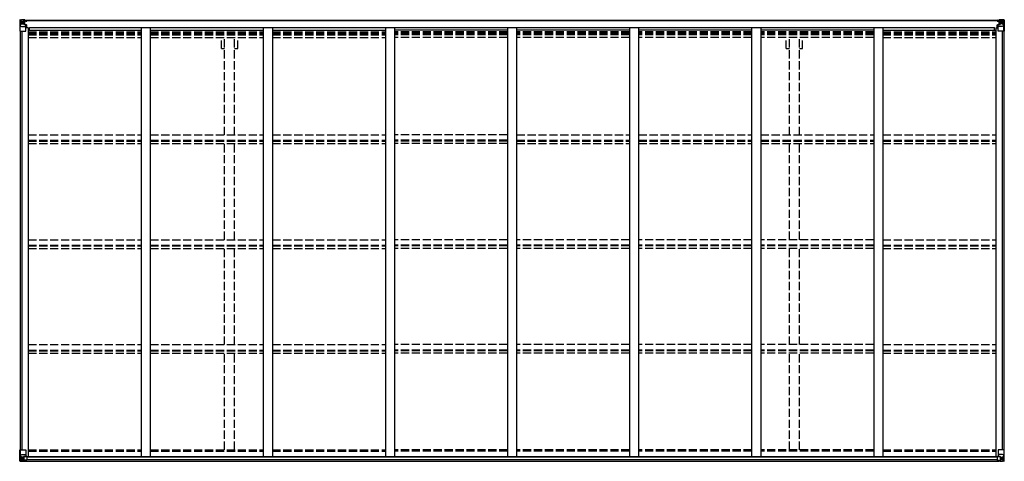
# Model space of a CAD drawing. Units: millimetres. Extents: x 0 to 67280, y 0 to 47520.
# Drawn here: x 14544 to 19948, y 27579 to 30005 of the extents above; entities that cross this region are included whole.
import ezdxf

# ---------------------------------------------------------------- set-up
doc = ezdxf.new("R2010")
doc.units = ezdxf.units.MM
doc.linetypes.add('YHIDDEN_1', pattern=[4, 3, -1])
doc.layers.add('YKK_13', color=4, linetype='Continuous', lineweight=30)
doc.layers.add('YKK_A1', color=4, linetype='Continuous', lineweight=30)

msp = doc.modelspace()

# ---------------------------------------------------------------- linework, layer by layer
at = {"layer": 'YKK_13', "linetype": 'Continuous'}
for p, q in [((14543.8, 30002.4), (14543.8, 29941.7)), ((14543.8, 30002.4), (14543.8, 30002.4)), ((14544.8, 30003.4), (14553.8, 30004)), ((14544.8, 30003.4), (14544.8, 30003.4)), ((14544.8, 30003.4), (14544.8, 30003.4)), ((14553.8, 30003.8), (14545.8, 30003.3)), ((14546.7, 30002.4), (14546.7, 30002.3)), ((14546.7, 29941.7), (14546.7, 30002.3)), ((14550.7, 29998.9), (14547.9, 30002.6)), ((14551.5, 29995.4), (14553.8, 29995.5)), ((14551.5, 29981.9), (14551.5, 29995.4)), ((14553.8, 30004), (14565.8, 30004.7)), ((14565.8, 30004.6), (14553.8, 30003.8)), ((14553.8, 29995.5), (14565.8, 29995.5)), ((14564.8, 29995.5), (14565.8, 29995.5)), ((14572.3, 30005.1), (14565.8, 30004.7)), ((14565.8, 29978.6), (14565.8, 30004.7)), ((14565.8, 30003.8), (14572.3, 30004.2)), ((14567.3, 29999), (14565.8, 29999)), ((14567.3, 29995.5), (14565.8, 29995.5)), ((14572.3, 30003.7), (14567.3, 30003.7)), ((14567.3, 30003.7), (14567.3, 29978.2)), ((14572.3, 30003.3), (14567.3, 30003.2)), ((14567.8, 29998.6), (14567.3, 29998.6)), ((14571.3, 29993.7), (14567.3, 29993.7)), ((14567.5, 29997.3), (14571.3, 29997.3)), ((14567.8, 29999.7), (14567.8, 29997.7)), ((14575.8, 29999.7), (14567.8, 29999.7)), ((14575.8, 29999.6), (14567.8, 29999.6)), ((14567.8, 29998.6), (14575.8, 29998.6)), ((14577.8, 29997.8), (14567.8, 29997.7)), ((14567.8, 29997.6), (14567.8, 29997.7)), ((14567.8, 29997.7), (14567.8, 29997.7)), ((14582.8, 29997.7), (14567.8, 29997.6)), ((14567.8, 29997.6), (14567.8, 29997.6)), ((14571.3, 29977.6), (14571.3, 29997.6)), ((14572.3, 30004.2), (14572.3, 30005.1)), ((14572.3, 30003.7), (14572.3, 30004.2)), ((14572.3, 30003.7), (14572.3, 30003.3)), ((14572.3, 30003.3), (14572.3, 30002.5)), ((14575.8, 29998.6), (14575.8, 30000.3)), ((14577.3, 30002.9), (14577.3, 30002.5)), ((14577.6, 30002.9), (14577.3, 30002.9)), ((14577.6, 30002.9), (14579.3, 30002.5)), ((14577.8, 29999.4), (14582.8, 29999.4)), ((14577.8, 29997.8), (14577.8, 29999.4)), ((14577.8, 29997.8), (14577.8, 29997.8)), ((14577.8, 29997.8), (14583.8, 29997.8)), ((14582.8, 30000.3), (14582.8, 29999.4)), ((14582.8, 29999.4), (14583.8, 29999.4)), ((14583.8, 29999.4), (14583.8, 30000.3)), ((14583.8, 29999.4), (14583.8, 29997.8)), ((14583.8, 29997.7), (14583.8, 29997.8)), ((19907.9, 29999.4), (19907.9, 30000.3)), ((19908.9, 29999.4), (19907.9, 29999.4)), ((19907.9, 29999.4), (19907.9, 29997.8)), ((19913.9, 29997.8), (19907.9, 29997.8)), ((19907.9, 29997.7), (19907.9, 29997.8)), ((19908.9, 30000.3), (19908.9, 29999.4)), ((19913.9, 29999.4), (19908.9, 29999.4)), ((19908.9, 29997.7), (19923.8, 29997.6)), ((19914.1, 30002.9), (19912.4, 30002.5)), ((19913.9, 29997.8), (19913.9, 29999.4)), ((19913.9, 29997.8), (19923.8, 29997.7)), ((19913.9, 29997.8), (19913.9, 29997.8)), ((19914.1, 30002.9), (19914.4, 30002.9)), ((19914.4, 30002.9), (19914.4, 30002.5)), ((19915.9, 29998.6), (19915.9, 30000.3)), ((19915.9, 29999.7), (19923.8, 29999.7)), ((19915.9, 29999.6), (19923.8, 29999.6)), ((19923.8, 29998.6), (19915.9, 29998.6)), ((19919.4, 30005.1), (19925.9, 30004.7)), ((19919.4, 30004.2), (19919.4, 30005.1)), ((19925.9, 30003.8), (19919.4, 30004.2)), ((19919.4, 30003.7), (19919.4, 30004.2)), ((19919.4, 30003.7), (19924.4, 30003.7)), ((19919.4, 30003.7), (19919.4, 30003.3)), ((19919.4, 30003.3), (19924.4, 30003.2)), ((19919.4, 30003.3), (19919.4, 30002.5)), ((19920.4, 29977.6), (19920.4, 29997.6)), ((19924.2, 29997.3), (19920.4, 29997.3)), ((19920.4, 29993.7), (19924.4, 29993.7)), ((19923.8, 29999.7), (19923.8, 29997.7)), ((19923.8, 29998.6), (19924.4, 29998.6)), ((19923.9, 29997.6), (19923.9, 29997.7)), ((19923.9, 29997.7), (19923.8, 29997.7)), ((19923.8, 29997.6), (19923.9, 29997.6)), ((19924.4, 30003.7), (19924.4, 29978.2)), ((19924.4, 29999), (19925.9, 29999)), ((19924.4, 29995.5), (19925.9, 29995.5)), ((19925.9, 29978.6), (19925.9, 30004.7)), ((19937.9, 30004), (19925.9, 30004.7)), ((19925.9, 30004.6), (19937.9, 30003.8)), ((19926.9, 29995.5), (19925.9, 29995.5)), ((19937.9, 29995.5), (19925.9, 29995.5)), ((19946.9, 30003.4), (19937.9, 30004)), ((19937.9, 30003.8), (19945.9, 30003.3)), ((19940.2, 29995.4), (19937.9, 29995.5)), ((19940.2, 29981.9), (19940.2, 29995.4)), ((19941, 29998.9), (19943.8, 30002.6)), ((19945, 30002.4), (19945, 30002.3)), ((19945, 29941.7), (19945, 30002.3)), ((19946.9, 30003.4), (19946.9, 30003.4)), ((19946.9, 30003.4), (19946.9, 30003.4)), ((19947.9, 30002.4), (19947.9, 29941.7)), ((19947.9, 30002.4), (19947.9, 30002.4)), ((14543.8, 29941.7), (14546.7, 29941.7)), ((14546.7, 29941.7), (14576.8, 29941.7)), ((14547.2, 29968.6), (14551.4, 29980.7)), ((14547.2, 29968.6), (14553.8, 29968.4)), ((14553.8, 29981.9), (14551.5, 29981.9)), ((14553.8, 29981.9), (14565.8, 29981.9)), ((14553.8, 29981.9), (14553.8, 29981.9)), ((14553.8, 29968.4), (14577.8, 29968.4)), ((14556.4, 29989.2), (14556.4, 29990.2)), ((14556.4, 29990.2), (14557.4, 29990.2)), ((14557.4, 29989.2), (14556.4, 29989.2)), ((14558.4, 29991.2), (14558.4, 29992.1)), ((14558.4, 29992.1), (14559.3, 29992.1)), ((14558.4, 29987.3), (14558.4, 29988.3)), ((14559.3, 29987.3), (14558.4, 29987.3)), ((14559.3, 29992.1), (14559.3, 29991.2)), ((14559.3, 29988.3), (14559.3, 29987.3)), ((14560.3, 29990.2), (14561.2, 29990.2)), ((14561.2, 29989.2), (14560.3, 29989.2)), ((14561.2, 29990.2), (14561.2, 29989.2)), ((14567.3, 29981.9), (14565.8, 29981.9)), ((14566.7, 29978.4), (14577, 29976.7)), ((14566.7, 29977.7), (14566.7, 29978.4)), ((14577, 29976.1), (14566.7, 29977.7)), ((14571.3, 29985.5), (14567.3, 29985.5)), ((14577, 29976.7), (14577, 29976.1)), ((14577.3, 29976.6), (14581.3, 29976.6)), ((14577.8, 29942.7), (14577.8, 29975.8)), ((14581.3, 29974.9), (14577.8, 29974.8)), ((14582.3, 29964.7), (14577.8, 29964.7)), ((14581.3, 29976.6), (14581.3, 29974.9)), ((14582.3, 29976.6), (14581.3, 29976.6)), ((14581.3, 29974.9), (14582.3, 29974.9)), ((14582.3, 29960.4), (14582.3, 29976.6)), ((19909.4, 29976.6), (19910.4, 29976.6)), ((19909.4, 29960.4), (19909.4, 29976.6)), ((19910.4, 29974.9), (19909.4, 29974.9)), ((19909.4, 29964.7), (19913.9, 29964.7)), ((19910.4, 29976.6), (19910.4, 29974.9)), ((19914.4, 29976.6), (19910.4, 29976.6)), ((19910.4, 29974.9), (19913.9, 29974.8)), ((19913.9, 29942.7), (19913.9, 29975.8)), ((19937.9, 29968.4), (19913.9, 29968.4)), ((19925, 29978.4), (19914.7, 29976.7)), ((19914.7, 29976.1), (19925, 29977.7)), ((19914.7, 29976.7), (19914.7, 29976.1)), ((19945, 29941.7), (19914.9, 29941.7)), ((19920.4, 29985.5), (19924.4, 29985.5)), ((19924.4, 29981.9), (19925.9, 29981.9)), ((19925, 29977.7), (19925, 29978.4)), ((19937.9, 29981.9), (19925.9, 29981.9)), ((19931.4, 29990.2), (19930.5, 29990.2)), ((19930.5, 29990.2), (19930.5, 29989.2)), ((19930.5, 29989.2), (19931.4, 29989.2)), ((19933.3, 29992.1), (19932.4, 29992.1)), ((19932.4, 29992.1), (19932.4, 29991.2)), ((19932.4, 29988.3), (19932.4, 29987.3)), ((19932.4, 29987.3), (19933.3, 29987.3)), ((19933.3, 29991.2), (19933.3, 29992.1)), ((19933.3, 29987.3), (19933.3, 29988.3)), ((19935.3, 29990.2), (19934.3, 29990.2)), ((19934.3, 29989.2), (19935.3, 29989.2)), ((19935.3, 29989.2), (19935.3, 29990.2)), ((19937.9, 29981.9), (19937.9, 29981.9)), ((19937.9, 29981.9), (19940.2, 29981.9)), ((19944.5, 29968.6), (19937.9, 29968.4)), ((19944.5, 29968.6), (19940.3, 29980.7)), ((19947.9, 29941.7), (19945, 29941.7)), ((14543.8, 27642.4), (14576.8, 27642.4)), ((14543.8, 27581.7), (14543.8, 27642.4)), ((14546.7, 27642.4), (14546.7, 27581.8)), ((14547.2, 27615.5), (14553.8, 27615.7)), ((14547.2, 27615.5), (14551.4, 27603.4)), ((14553.8, 27615.7), (14577.8, 27615.7)), ((14577.8, 27641.4), (14577.8, 27608.3)), ((19913.9, 27641.4), (19913.9, 27608.3)), ((19937.9, 27615.7), (19913.9, 27615.7)), ((19947.9, 27642.4), (19914.9, 27642.4)), ((19944.5, 27615.5), (19937.9, 27615.7)), ((19944.5, 27615.5), (19940.3, 27603.4)), ((19945, 27642.4), (19945, 27581.8)), ((19947.9, 27581.7), (19947.9, 27642.4)), ((14544.8, 27580.7), (14553.8, 27580.1)), ((14544.8, 27580.7), (14544.8, 27580.7)), ((14553.8, 27580.3), (14545.8, 27580.8)), ((14546.7, 27581.8), (14546.7, 27581.8)), ((14550.7, 27585.2), (14547.9, 27581.5)), ((14551.5, 27602.2), (14551.5, 27588.7)), ((14553.8, 27602.2), (14551.5, 27602.2)), ((14551.5, 27588.7), (14553.8, 27588.6)), ((14553.8, 27602.2), (14553.8, 27602.2)), ((14565.8, 27602.2), (14553.8, 27602.2)), ((14553.8, 27588.6), (14565.8, 27588.6)), ((14565.8, 27579.5), (14553.8, 27580.3)), ((14553.8, 27580.1), (14572.3, 27579)), ((14556.4, 27593.9), (14556.4, 27594.9)), ((14556.4, 27594.9), (14557.4, 27594.9)), ((14557.4, 27593.9), (14556.4, 27593.9)), ((14558.4, 27596.8), (14559.3, 27596.8)), ((14558.4, 27595.8), (14558.4, 27596.8)), ((14558.4, 27592), (14558.4, 27593)), ((14559.3, 27592), (14558.4, 27592)), ((14559.3, 27596.8), (14559.3, 27595.8)), ((14559.3, 27593), (14559.3, 27592)), ((14560.3, 27594.9), (14561.2, 27594.9)), ((14561.2, 27593.9), (14560.3, 27593.9)), ((14561.2, 27594.9), (14561.2, 27593.9)), ((14565.8, 27606.2), (14572.3, 27606.2)), ((14565.8, 27606.2), (14565.8, 27579.4)), ((14577, 27608), (14566.7, 27606.4)), ((14566.7, 27606.4), (14566.7, 27606.2)), ((14569.4, 27606.2), (14577, 27607.4)), ((14572.3, 27606.2), (14581.3, 27606.2)), ((14582.3, 27585), (14572.3, 27585)), ((14572.3, 27579), (14572.3, 27585)), ((14581.3, 27584.4), (14572.3, 27584.3)), ((14577, 27607.4), (14577, 27608)), ((14582.3, 27605.3), (14582.3, 27585.1)), ((14582.3, 27585.1), (14582.3, 27585)), ((19909.4, 27605.3), (19909.4, 27585.1)), ((19909.4, 27585.1), (19909.4, 27585)), ((19909.4, 27585), (19919.4, 27585)), ((19919.4, 27606.2), (19910.4, 27606.2)), ((19910.4, 27584.4), (19919.4, 27584.3)), ((19914.7, 27608), (19925, 27606.4)), ((19914.7, 27607.4), (19914.7, 27608)), ((19922.3, 27606.2), (19914.7, 27607.4)), ((19925.9, 27606.2), (19919.4, 27606.2)), ((19919.4, 27579), (19919.4, 27585)), ((19937.9, 27580.1), (19919.4, 27579)), ((19925, 27606.4), (19925, 27606.2)), ((19925.9, 27606.2), (19925.9, 27579.4)), ((19925.9, 27602.2), (19937.9, 27602.2)), ((19937.9, 27588.6), (19925.9, 27588.6)), ((19925.9, 27579.5), (19937.9, 27580.3)), ((19931.4, 27594.9), (19930.5, 27594.9)), ((19930.5, 27594.9), (19930.5, 27593.9)), ((19930.5, 27593.9), (19931.4, 27593.9)), ((19933.3, 27596.8), (19932.4, 27596.8)), ((19932.4, 27596.8), (19932.4, 27595.8)), ((19932.4, 27593), (19932.4, 27592)), ((19932.4, 27592), (19933.3, 27592)), ((19933.3, 27595.8), (19933.3, 27596.8)), ((19933.3, 27592), (19933.3, 27593)), ((19935.3, 27594.9), (19934.3, 27594.9)), ((19934.3, 27593.9), (19935.3, 27593.9)), ((19935.3, 27593.9), (19935.3, 27594.9)), ((19937.9, 27602.2), (19937.9, 27602.2)), ((19937.9, 27602.2), (19940.2, 27602.2)), ((19940.2, 27588.7), (19937.9, 27588.6)), ((19937.9, 27580.3), (19945.9, 27580.8)), ((19946.9, 27580.7), (19937.9, 27580.1)), ((19940.2, 27602.2), (19940.2, 27588.7)), ((19941, 27585.2), (19943.8, 27581.5)), ((19945, 27581.8), (19945, 27581.8)), ((19946.9, 27580.7), (19946.9, 27580.7))]:
    msp.add_line(p, q, dxfattribs=at)
for centre in [(14558.8, 29989.7), (19932.9, 29989.7), (14558.8, 27594.4), (19932.9, 27594.4)]:
    msp.add_circle(centre, 5.3, dxfattribs=at)
for centre, radius, start, end in [((14544.8, 30002.4), 0.999, 93.4424, 179.9508), ((14544.8, 30002.4), 1, 93.5002, 180.0008), ((14544.8, 30002.4), 0.999, 93.4424, 179.9508), ((14546, 30016), 12.7, 269.2447, 275.1031), ((14548, 30002.4), 1.28, 131.1783, 182.459), ((14567.8, 30000.2), 0.5, 179.998, 269.9969), ((14567.8, 30000.1), 0.5, 180.0011, 270.0011), ((14567.8, 29997.2), 0.5, 90.529, 180.0446), ((14567.9, 29997), 0.513, 91.8803, 181.0471), ((14583, 30005.4), 7.69, 268.97, 276.4343), ((19908.7, 30005.4), 7.69, 263.5657, 271.03), ((19923.8, 30000.2), 0.5, 270.0031, 0.002), ((19923.8, 30000.1), 0.5, 269.9989, 359.9989), ((19923.8, 29997.2), 0.5, 359.9554, 89.471), ((19923.8, 29997), 0.513, 358.9529, 88.1197), ((19943.7, 30002.4), 1.28, 357.541, 48.8217), ((19945.7, 30016), 12.7, 264.8969, 270.7553), ((19946.9, 30002.4), 0.999, 0.0492, 86.5576), ((19946.9, 30002.4), 1, 359.9992, 86.4998), ((19946.9, 30002.4), 0.999, 0.0492, 86.5576), ((14557.4, 29991.2), 0.96, 270, 0), ((14557.4, 29988.3), 0.96, 0, 90), ((14560.3, 29991.2), 0.96, 180, 270), ((14560.3, 29988.3), 0.96, 90, 180), ((14566.8, 29979.3), 0.937, 182.3221, 263.2677), ((14566.8, 29978.7), 0.937, 182.3221, 263.2677), ((14576.8, 29942.7), 1, 270, 0), ((14576.9, 29975.8), 0.937, 2.3221, 83.2677), ((14576.9, 29975.1), 0.937, 2.3221, 83.2677), ((19914.8, 29975.8), 0.937, 96.7323, 177.6779), ((19914.8, 29975.1), 0.937, 96.7323, 177.6779), ((19914.9, 29942.7), 1, 180, 270), ((19924.9, 29979.3), 0.937, 276.7323, 357.6779), ((19924.9, 29978.7), 0.937, 276.7323, 357.6779), ((19931.4, 29991.2), 0.96, 270, 0), ((19931.4, 29988.3), 0.96, 0, 90), ((19934.3, 29991.2), 0.96, 180, 270), ((19934.3, 29988.3), 0.96, 90, 180), ((14576.8, 27641.4), 1, 0, 90), ((19914.9, 27641.4), 1, 90, 180), ((14544.8, 27581.7), 0.999, 180.0492, 266.5576), ((14544.8, 27581.7), 1, 179.9992, 266.4998), ((14544.8, 27581.7), 0.999, 180.0492, 266.5576), ((14546, 27568.1), 12.7, 84.8969, 90.7553), ((14548, 27581.7), 1.28, 177.541, 228.8217), ((14557.4, 27595.8), 0.96, 270, 0), ((14557.4, 27593), 0.96, 0, 90), ((14560.3, 27595.8), 0.96, 180, 270), ((14560.3, 27593), 0.96, 90, 180), ((14566.8, 27605.5), 0.937, 96.7323, 129.066), ((14576.9, 27609), 0.937, 276.7323, 357.6779), ((14576.9, 27608.3), 0.937, 276.7323, 357.6779), ((19914.8, 27609), 0.937, 182.3221, 263.2677), ((19914.8, 27608.3), 0.937, 182.3221, 263.2677), ((19924.9, 27605.5), 0.937, 50.934, 83.2677), ((19931.4, 27595.8), 0.96, 270, 0), ((19931.4, 27593), 0.96, 0, 90), ((19934.3, 27595.8), 0.96, 180, 270), ((19934.3, 27593), 0.96, 90, 180), ((19943.7, 27581.7), 1.28, 311.1783, 2.459), ((19945.7, 27568.1), 12.7, 89.2447, 95.1031), ((19946.9, 27581.7), 0.999, 273.4424, 359.9508), ((19946.9, 27581.7), 1, 273.5002, 0.0008), ((19946.9, 27581.7), 0.999, 273.4424, 359.9508)]:
    msp.add_arc(centre, radius, start, end, dxfattribs=at)
at = {"layer": 'YKK_13', "linetype": 'Continuous', "extrusion": (0, 0, -1)}
for centre, major_axis, ratio, start_param, end_param in [((14546.8, 30003.5), (2, 0.12), 0.060933, 2.071256, 3.14534), ((14745.8, 30015.7), (201, 12.4), 0.060933, 3.14534, 3.145839), ((14547, 30000.4), (-0.02, 3), 0.466854, 0.125683, 0.759696), ((14548.6, 29995.3), (0.03, 5), 0.573921, 0.767272, 1.551125), ((14472.1, 29995.5), (81.7, 0), 0.061163, 6.282413, 6.283185), ((14548, 29970.9), (0.85, 2.32), 0.403757, 3.00878, 3.974439), ((14550.1, 29982), (0, 3), 0.468246, 1.577288, 2.012794), ((19943.7, 27613.2), (-0.85, -2.32), 0.403757, 3.00878, 3.974439), ((19910.4, 27605.3), (-1, -0.021), 0.906239, 0.018705, 1.589501), ((19910.4, 27585.1), (-1, 0.012), 0.707053, 4.703664, 6.124411), ((20019.6, 27588.6), (-81.7, 0), 0.061163, 6.282413, 6.283185), ((19941.6, 27602.2), (0, -3), 0.468246, 1.577288, 2.012794), ((19943.1, 27588.8), (-0.03, -5), 0.573921, 0.767272, 1.551125), ((19944.7, 27583.7), (0.02, -3), 0.466854, 0.125683, 0.759696), ((19944.9, 27580.6), (-2, -0.12), 0.060933, 2.071256, 3.14534), ((19745.9, 27568.4), (-201, -12.4), 0.060933, 3.14534, 3.145839)]:
    msp.add_ellipse(centre, major_axis=major_axis, ratio=ratio, start_param=start_param, end_param=end_param, dxfattribs=at)
at = {"layer": 'YKK_13', "linetype": 'Continuous'}
for centre, major_axis, ratio, start_param, end_param in [((20019.6, 29995.5), (-81.7, 0), 0.061163, 6.282413, 6.283185), ((19943.1, 29995.3), (-0.03, 5), 0.573921, 0.767272, 1.551125), ((19944.7, 30000.4), (0.02, 3), 0.466854, 0.125683, 0.759696), ((19944.9, 30003.5), (-2, 0.12), 0.060933, 2.071256, 3.14534), ((19745.9, 30015.7), (-201, 12.4), 0.060933, 3.14534, 3.145839), ((19941.6, 29982), (0, 3), 0.468246, 1.577288, 2.012794), ((19943.7, 29970.9), (-0.85, 2.32), 0.403757, 3.00878, 3.974439), ((14548, 27613.2), (0.85, -2.32), 0.403757, 3.00878, 3.974439), ((14546.8, 27580.6), (2, -0.12), 0.060933, 2.071256, 3.14534), ((14745.8, 27568.4), (201, -12.4), 0.060933, 3.14534, 3.145839), ((14547, 27583.7), (-0.02, -3), 0.466854, 0.125683, 0.759696), ((14548.6, 27588.8), (0.03, -5), 0.573921, 0.767272, 1.551125), ((14550.1, 27602.2), (0, -3), 0.468246, 1.577288, 2.012794), ((14472.1, 27588.6), (81.7, 0), 0.061163, 6.282413, 6.283185), ((14581.3, 27605.3), (1, -0.021), 0.906239, 0.018705, 1.589501), ((14581.3, 27585.1), (1, 0.012), 0.707053, 4.703664, 6.124411)]:
    msp.add_ellipse(centre, major_axis=major_axis, ratio=ratio, start_param=start_param, end_param=end_param, dxfattribs=at)
at = {"layer": 'YKK_A1'}
for p, q in [((14567.3, 30002.5), (19924.4, 30002.5)), ((14567.3, 30000.3), (19924.4, 30000.3)), ((14545.8, 29941.7), (14545.8, 27642.4)), ((14555.5, 29941.7), (14555.5, 27642.4)), ((14590.8, 29960.4), (14577.8, 29960.4)), ((14590.8, 29960.4), (14590.8, 27606.4)), ((14590.8, 29946.7), (15210.8, 29946.7)), ((14598.3, 29946.7), (14598.3, 29962.2)), ((14598.3, 29962.2), (19893.3, 29962.2)), ((15210.8, 29962.2), (15210.8, 27606.4)), ((15260.8, 29962.2), (15260.8, 27606.4)), ((15260.8, 29946.7), (15880.8, 29946.7)), ((15880.8, 29962.2), (15880.8, 27606.4)), ((15930.8, 29962.2), (15930.8, 27606.4)), ((15930.8, 29946.7), (16550.8, 29946.7)), ((16550.8, 29962.2), (16550.8, 27606.4)), ((16600.8, 29962.2), (16600.8, 27606.4)), ((17220.8, 29946.7), (16600.8, 29946.7)), ((17220.8, 29962.2), (17220.8, 27606.4)), ((17270.8, 29962.2), (17270.8, 27606.4)), ((17890.9, 29946.7), (17270.8, 29946.7)), ((17890.9, 29962.2), (17890.9, 27606.4)), ((17940.9, 29962.2), (17940.9, 27606.4)), ((18560.9, 29946.7), (17940.9, 29946.7)), ((18560.9, 29962.2), (18560.9, 27606.4)), ((18610.9, 29962.2), (18610.9, 27606.4)), ((19230.9, 29946.7), (18610.9, 29946.7)), ((19230.9, 29962.2), (19230.9, 27606.4)), ((19280.9, 29962.2), (19280.9, 27606.4)), ((19280.9, 29946.7), (19900.8, 29946.7)), ((19893.3, 29946.7), (19893.3, 29962.2)), ((19900.8, 29960.4), (19900.8, 27606.4)), ((19900.8, 29960.4), (19913.9, 29960.4)), ((19936.1, 29941.7), (19936.1, 27642.4)), ((19945.8, 29941.7), (19945.8, 27642.4)), ((14570.6, 27606.4), (19921.1, 27606.4)), ((14572.3, 27580.6), (19919.4, 27580.6)), ((14582.3, 27604.1), (19909.4, 27604.1)), ((14582.3, 27588.5), (19909.4, 27588.5))]:
    msp.add_line(p, q, dxfattribs=at)
at = {"layer": 'YKK_A1', "linetype": 'YHIDDEN_1', "ltscale": 15}
for p, q in [((14590.8, 29938.3), (15210.8, 29938.3)), ((15260.8, 29938.3), (15880.8, 29938.3)), ((15930.8, 29938.3), (16550.8, 29938.3)), ((17220.8, 29938.3), (16600.8, 29938.3)), ((17890.9, 29938.3), (17270.8, 29938.3)), ((18560.9, 29938.3), (17940.9, 29938.3)), ((19230.9, 29938.3), (18610.9, 29938.3)), ((19280.9, 29938.3), (19900.8, 29938.3)), ((14590.8, 29930.1), (15210.8, 29930.1)), ((14590.8, 29926.2), (15210.8, 29926.2)), ((14590.8, 29921.1), (15210.8, 29921.1)), ((14590.8, 29908.1), (15210.8, 29908.1)), ((15260.8, 29930.1), (15880.8, 29930.1)), ((15260.8, 29926.2), (15880.8, 29926.2)), ((15260.8, 29921.1), (15880.8, 29921.1)), ((15260.8, 29908.1), (15880.8, 29908.1)), ((15650.6, 29846.5), (15650.6, 29908.1)), ((15668.3, 29372.3), (15668.3, 29908.1)), ((15723.3, 29372.3), (15723.3, 29908.1)), ((15741, 29846.5), (15741, 29908.1)), ((15930.8, 29930.1), (16550.8, 29930.1)), ((15930.8, 29926.2), (16550.8, 29926.2)), ((15930.8, 29921.1), (16550.8, 29921.1)), ((15930.8, 29908.1), (16550.8, 29908.1)), ((17220.8, 29930.1), (16600.8, 29930.1)), ((17220.8, 29926.2), (16600.8, 29926.2)), ((17220.8, 29921.1), (16600.8, 29921.1)), ((17220.8, 29908.1), (16600.8, 29908.1)), ((17890.9, 29930.1), (17270.8, 29930.1)), ((17890.9, 29926.2), (17270.8, 29926.2)), ((17890.9, 29921.1), (17270.8, 29921.1)), ((17890.9, 29908.1), (17270.8, 29908.1)), ((18560.9, 29930.1), (17940.9, 29930.1)), ((18560.9, 29926.2), (17940.9, 29926.2)), ((18560.9, 29921.1), (17940.9, 29921.1)), ((18560.9, 29908.1), (17940.9, 29908.1)), ((19230.9, 29930.1), (18610.9, 29930.1)), ((19230.9, 29926.2), (18610.9, 29926.2)), ((19230.9, 29921.1), (18610.9, 29921.1)), ((19230.9, 29908.1), (18610.9, 29908.1)), ((18750.6, 29846.5), (18750.6, 29908.1)), ((18768.3, 29372.3), (18768.3, 29908.1)), ((18823.3, 29372.3), (18823.3, 29908.1)), ((18841, 29846.5), (18841, 29908.1)), ((19280.9, 29930.1), (19900.8, 29930.1)), ((19280.9, 29926.2), (19900.8, 29926.2)), ((19280.9, 29921.1), (19900.8, 29921.1)), ((19280.9, 29908.1), (19900.8, 29908.1)), ((15650.6, 29846.5), (15668.3, 29846.5)), ((15723.3, 29846.5), (15741, 29846.5)), ((18750.6, 29846.5), (18768.3, 29846.5)), ((18823.3, 29846.5), (18841, 29846.5)), ((14590.8, 29372.3), (15210.8, 29372.3)), ((15260.8, 29372.3), (15880.8, 29372.3)), ((15930.8, 29372.3), (16550.8, 29372.3)), ((17220.8, 29372.3), (16600.8, 29372.3)), ((17270.8, 29372.3), (17890.9, 29372.3)), ((17940.9, 29372.3), (18560.9, 29372.3)), ((18610.9, 29372.3), (19230.8, 29372.3)), ((19280.9, 29372.3), (19900.8, 29372.3)), ((14590.8, 29342.6), (15210.8, 29342.6)), ((14590.8, 29338.1), (15210.8, 29338.1)), ((14590.8, 29325), (15210.8, 29325)), ((15260.8, 29342.6), (15880.8, 29342.6)), ((15260.8, 29338.1), (15880.8, 29338.1)), ((15260.8, 29325), (15880.8, 29325)), ((15668.3, 28796.1), (15668.3, 29325)), ((15723.3, 28796.1), (15723.3, 29325)), ((15930.8, 29342.6), (16550.8, 29342.6)), ((15930.8, 29338.1), (16550.8, 29338.1)), ((15930.8, 29325), (16550.8, 29325)), ((17220.8, 29342.6), (16600.8, 29342.6)), ((17220.8, 29338.1), (16600.8, 29338.1)), ((17220.8, 29325), (16600.8, 29325)), ((17270.8, 29342.6), (17890.9, 29342.6)), ((17270.8, 29338.1), (17890.9, 29338.1)), ((17270.8, 29325), (17890.9, 29325)), ((17940.9, 29342.6), (18560.9, 29342.6)), ((17940.9, 29338.1), (18560.9, 29338.1)), ((17940.9, 29325), (18560.9, 29325)), ((18610.9, 29342.6), (19230.8, 29342.6)), ((18610.9, 29338.1), (19230.8, 29338.1)), ((18610.9, 29325), (19230.8, 29325)), ((18768.3, 28796.1), (18768.3, 29325)), ((18823.3, 28796.1), (18823.3, 29325)), ((19280.9, 29342.6), (19900.8, 29342.6)), ((19280.9, 29338.1), (19900.8, 29338.1)), ((19280.9, 29325), (19900.8, 29325)), ((14590.8, 28796.3), (15210.8, 28796.3)), ((14590.8, 28766.5), (15210.8, 28766.5)), ((14590.8, 28762), (15210.8, 28762)), ((15260.8, 28796.3), (15880.8, 28796.3)), ((15260.8, 28766.5), (15880.8, 28766.5)), ((15260.8, 28762), (15880.8, 28762)), ((15930.8, 28796.3), (16550.8, 28796.3)), ((15930.8, 28766.5), (16550.8, 28766.5)), ((15930.8, 28762), (16550.8, 28762)), ((17220.8, 28796.3), (16600.8, 28796.3)), ((17220.8, 28766.5), (16600.8, 28766.5)), ((17220.8, 28762), (16600.8, 28762)), ((17890.9, 28796.3), (17270.8, 28796.3)), ((17890.9, 28766.5), (17270.8, 28766.5)), ((17890.9, 28762), (17270.8, 28762)), ((18560.9, 28796.3), (17940.9, 28796.3)), ((18560.9, 28766.5), (17940.9, 28766.5)), ((18560.9, 28762), (17940.9, 28762)), ((19230.8, 28796.3), (18610.9, 28796.3)), ((19230.8, 28766.5), (18610.9, 28766.5)), ((19230.8, 28762), (18610.9, 28762)), ((19280.9, 28796.3), (19900.8, 28796.3)), ((19280.9, 28766.5), (19900.8, 28766.5)), ((19280.9, 28762), (19900.8, 28762)), ((14590.8, 28749), (15210.8, 28749)), ((15260.8, 28749), (15880.8, 28749)), ((15668.3, 28220.1), (15668.3, 28747.8)), ((15723.3, 28220.1), (15723.3, 28747.8)), ((15930.8, 28749), (16550.8, 28749)), ((17220.8, 28749), (16600.8, 28749)), ((17890.9, 28749), (17270.8, 28749)), ((18560.9, 28749), (17940.9, 28749)), ((19230.8, 28749), (18610.9, 28749)), ((18768.3, 28220.1), (18768.3, 28747.8)), ((18823.3, 28220.1), (18823.3, 28747.8)), ((19280.9, 28749), (19900.8, 28749)), ((14590.8, 28220.2), (15210.8, 28220.2)), ((15260.8, 28220.2), (15880.8, 28220.2)), ((15930.8, 28220.2), (16550.8, 28220.2)), ((17220.8, 28220.2), (16600.8, 28220.2)), ((17890.9, 28220.2), (17270.8, 28220.2)), ((18560.9, 28220.2), (17940.9, 28220.2)), ((19230.8, 28220.2), (18610.9, 28220.2)), ((19280.9, 28220.2), (19900.8, 28220.2)), ((14590.8, 28190.4), (15210.8, 28190.4)), ((14590.8, 28185.9), (15210.8, 28185.9)), ((14590.8, 28172.9), (15210.8, 28172.9)), ((15260.8, 28190.4), (15880.8, 28190.4)), ((15260.8, 28185.9), (15880.8, 28185.9)), ((15260.8, 28172.9), (15880.8, 28172.9)), ((15668.3, 27642.6), (15668.3, 28171.7)), ((15723.3, 27642.6), (15723.3, 28171.7)), ((15930.8, 28190.4), (16550.8, 28190.4)), ((15930.8, 28185.9), (16550.8, 28185.9)), ((15930.8, 28172.9), (16550.8, 28172.9)), ((17220.8, 28190.4), (16600.8, 28190.4)), ((17220.8, 28185.9), (16600.8, 28185.9)), ((17220.8, 28172.9), (16600.8, 28172.9)), ((17890.9, 28190.4), (17270.8, 28190.4)), ((17890.9, 28185.9), (17270.8, 28185.9)), ((17890.9, 28172.9), (17270.8, 28172.9)), ((18560.9, 28190.4), (17940.9, 28190.4)), ((18560.9, 28185.9), (17940.9, 28185.9)), ((18560.9, 28172.9), (17940.9, 28172.9)), ((19230.8, 28190.4), (18610.9, 28190.4)), ((19230.8, 28185.9), (18610.9, 28185.9)), ((19230.8, 28172.9), (18610.9, 28172.9)), ((18768.3, 27642.6), (18768.3, 28171.7)), ((18823.3, 27642.6), (18823.3, 28171.7)), ((19280.9, 28190.4), (19900.8, 28190.4)), ((19280.9, 28185.9), (19900.8, 28185.9)), ((19280.9, 28172.9), (19900.8, 28172.9)), ((14590.8, 27642.6), (15210.8, 27642.6)), ((14590.8, 27634.2), (15210.8, 27634.2)), ((15260.8, 27642.6), (15880.8, 27642.6)), ((15260.8, 27634.2), (15880.8, 27634.2)), ((15930.8, 27642.6), (16550.8, 27642.6)), ((15930.8, 27634.2), (16550.8, 27634.2)), ((17220.8, 27642.6), (16600.8, 27642.6)), ((17220.8, 27634.2), (16600.8, 27634.2)), ((17890.9, 27642.6), (17270.8, 27642.6)), ((17890.9, 27634.2), (17270.8, 27634.2)), ((18560.9, 27642.6), (17940.9, 27642.6)), ((18560.9, 27634.2), (17940.9, 27634.2)), ((19230.9, 27642.6), (18610.9, 27642.6)), ((19230.9, 27634.2), (18610.9, 27634.2)), ((19280.9, 27642.6), (19900.8, 27642.6)), ((19280.9, 27634.2), (19900.8, 27634.2))]:
    msp.add_line(p, q, dxfattribs=at)

doc.saveas('drawing.dxf')
